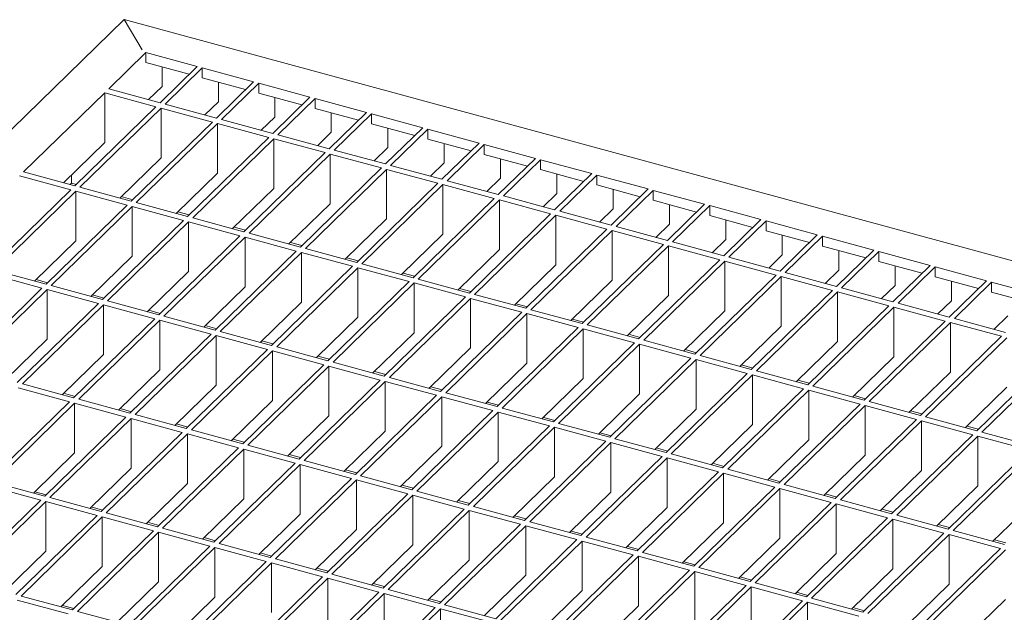
# Model space of a CAD drawing. Units: millimetres. Extents: x 50 to 2920, y 50 to 2050.
# Drawn here: x 2432 to 2602, y 990 to 1092 of the extents above; entities that cross this region are included whole.
import ezdxf

# ---------------------------------------------------------------- set-up
doc = ezdxf.new("R2010")
doc.units = ezdxf.units.MM
doc.header["$LTSCALE"] = 10

msp = doc.modelspace()

# ---------------------------------------------------------------- linework, layer by layer
at = {"color": 7, "linetype": 'Continuous', "lineweight": 15}
for p, q in [((2449.94, 1092), (1987.91, 641.04)), ((2453.07, 1086.78), (2449.94, 1092)), ((2449.94, 1092), (2794.86, 998.25)), ((2453.73, 1086.31), (2447.31, 1080.05)), ((2453.73, 1086.31), (2462.57, 1083.9)), ((2453.73, 1086.31), (2453.73, 1084.59)), ((2453.73, 1084.59), (2461.2, 1082.56)), ((2462.57, 1083.9), (2456.15, 1077.64)), ((2456.53, 1080.47), (2456.53, 1083.83)), ((2463.45, 1083.66), (2457.04, 1077.4)), ((2463.45, 1083.66), (2472.3, 1081.26)), ((2463.45, 1083.66), (2463.45, 1081.95)), ((2463.45, 1081.95), (2470.92, 1079.92)), ((2472.3, 1081.26), (2465.88, 1075)), ((2466.25, 1077.83), (2466.25, 1081.19)), ((2473.18, 1081.02), (2466.77, 1074.76)), ((2473.18, 1081.02), (2482.03, 1078.62)), ((2473.18, 1081.02), (2473.18, 1079.31)), ((2446.61, 1079.36), (2432.61, 1065.7)), ((2455.45, 1076.96), (2446.61, 1079.36)), ((2446.61, 1079.36), (2446.61, 1070.79)), ((2456.15, 1077.64), (2447.31, 1080.05)), ((2456.53, 1080.47), (2454.18, 1078.18)), ((2473.18, 1079.31), (2480.65, 1077.28)), ((2465.88, 1075), (2457.04, 1077.4)), ((2466.25, 1077.83), (2463.91, 1075.53)), ((2482.03, 1078.62), (2475.61, 1072.35)), ((2475.98, 1075.18), (2475.98, 1078.54)), ((2482.91, 1078.38), (2476.49, 1072.11)), ((2482.91, 1078.38), (2491.76, 1075.97)), ((2482.91, 1078.38), (2482.91, 1076.66)), ((2455.45, 1076.96), (2441.45, 1063.29)), ((2456.34, 1076.72), (2442.34, 1063.05)), ((2465.18, 1074.31), (2456.34, 1076.72)), ((2456.34, 1076.72), (2456.34, 1068.15)), ((2482.91, 1076.66), (2490.38, 1074.63)), ((2491.76, 1075.97), (2485.34, 1069.71)), ((2485.71, 1072.54), (2485.71, 1075.9)), ((2492.64, 1075.73), (2486.22, 1069.47)), ((2492.64, 1075.73), (2501.48, 1073.33)), ((2492.64, 1075.73), (2492.64, 1074.02)), ((2465.18, 1074.31), (2451.18, 1060.65)), ((2466.07, 1074.07), (2452.06, 1060.41)), ((2474.91, 1071.67), (2466.07, 1074.07)), ((2466.07, 1074.07), (2466.07, 1065.5)), ((2475.61, 1072.35), (2466.77, 1074.76)), ((2475.98, 1075.18), (2473.63, 1072.89)), ((2492.64, 1074.02), (2500.11, 1071.99)), ((2485.71, 1072.54), (2483.36, 1070.25)), ((2501.48, 1073.33), (2495.07, 1067.07)), ((2495.44, 1069.89), (2495.44, 1073.26)), ((2502.37, 1073.09), (2495.95, 1066.82)), ((2502.37, 1073.09), (2511.21, 1070.68)), ((2502.37, 1073.09), (2502.37, 1071.37)), ((2446.61, 1070.79), (2439.48, 1063.83)), ((2474.91, 1071.67), (2460.91, 1058)), ((2475.79, 1071.43), (2461.79, 1057.76)), ((2484.64, 1069.03), (2475.79, 1071.43)), ((2475.79, 1071.43), (2475.79, 1062.86)), ((2485.34, 1069.71), (2476.49, 1072.11)), ((2502.37, 1071.37), (2509.84, 1069.34)), ((2511.21, 1070.68), (2504.8, 1064.42)), ((2505.17, 1067.25), (2505.17, 1070.61)), ((2484.64, 1069.03), (2470.64, 1055.36)), ((2485.52, 1068.79), (2471.52, 1055.12)), ((2494.37, 1066.38), (2485.52, 1068.79)), ((2485.52, 1068.79), (2485.52, 1060.21)), ((2495.07, 1067.07), (2486.22, 1069.47)), ((2495.44, 1069.89), (2493.09, 1067.6)), ((2512.1, 1070.44), (2505.68, 1064.18)), ((2512.1, 1070.44), (2520.94, 1068.04)), ((2512.1, 1070.44), (2512.1, 1068.73)), ((2456.34, 1068.15), (2449.21, 1061.19)), ((2505.17, 1067.25), (2502.82, 1064.96)), ((2512.1, 1068.73), (2519.57, 1066.7)), ((2520.94, 1068.04), (2514.52, 1061.78)), ((2514.9, 1064.61), (2514.9, 1067.97)), ((2521.83, 1067.8), (2515.41, 1061.54)), ((2521.83, 1067.8), (2530.67, 1065.4)), ((2521.83, 1067.8), (2521.83, 1066.09)), ((2441.45, 1063.29), (2432.61, 1065.7)), ((2466.07, 1065.5), (2458.93, 1058.54)), ((2494.37, 1066.38), (2480.37, 1052.72)), ((2495.25, 1066.14), (2481.25, 1052.48)), ((2504.1, 1063.74), (2495.25, 1066.14)), ((2495.25, 1066.14), (2495.25, 1057.57)), ((2504.8, 1064.42), (2495.95, 1066.82)), ((2521.83, 1066.09), (2529.3, 1064.06)), ((2530.67, 1065.4), (2524.25, 1059.13)), ((2440.75, 1062.61), (2431.91, 1065.01)), ((2440.86, 1063.78), (2440.6, 1063.52)), ((2440.86, 1063.78), (2440.86, 1065.18)), ((2441.71, 1063.55), (2440.86, 1063.78)), ((2504.1, 1063.74), (2490.09, 1050.07)), ((2514.52, 1061.78), (2505.68, 1064.18)), ((2514.9, 1064.61), (2512.55, 1062.31)), ((2524.63, 1061.96), (2524.63, 1065.32)), ((2531.55, 1065.16), (2525.14, 1058.89)), ((2531.55, 1065.16), (2540.4, 1062.75)), ((2531.55, 1065.16), (2531.55, 1063.44)), ((2440.75, 1062.61), (2426.75, 1048.94)), ((2441.64, 1062.37), (2427.63, 1048.7)), ((2450.48, 1059.97), (2441.64, 1062.37)), ((2441.64, 1062.37), (2441.64, 1053.8)), ((2451.18, 1060.65), (2442.34, 1063.05)), ((2475.79, 1062.86), (2468.66, 1055.9)), ((2504.98, 1063.5), (2490.98, 1049.83)), ((2513.82, 1061.09), (2504.98, 1063.5)), ((2504.98, 1063.5), (2504.98, 1054.93)), ((2531.55, 1063.44), (2539.02, 1061.41)), ((2540.4, 1062.75), (2533.98, 1056.49)), ((2534.35, 1059.32), (2534.35, 1062.68)), ((2541.28, 1062.51), (2534.87, 1056.25)), ((2541.28, 1062.51), (2550.13, 1060.11)), ((2541.28, 1062.51), (2541.28, 1060.8)), ((2451.44, 1060.9), (2449.47, 1061.44)), ((2460.91, 1058), (2452.06, 1060.41)), ((2513.82, 1061.09), (2499.82, 1047.43)), ((2514.71, 1060.85), (2500.71, 1047.19)), ((2523.55, 1058.45), (2514.71, 1060.85)), ((2514.71, 1060.85), (2514.71, 1052.28)), ((2524.25, 1059.13), (2515.41, 1061.54)), ((2524.63, 1061.96), (2522.28, 1059.67)), ((2541.28, 1060.8), (2548.75, 1058.77)), ((2450.48, 1059.97), (2436.48, 1046.3)), ((2451.36, 1059.73), (2437.36, 1046.06)), ((2460.21, 1057.32), (2451.36, 1059.73)), ((2451.36, 1059.73), (2451.36, 1051.15)), ((2461.17, 1058.26), (2459.2, 1058.8)), ((2485.52, 1060.21), (2478.39, 1053.25)), ((2533.98, 1056.49), (2525.14, 1058.89)), ((2534.35, 1059.32), (2532.01, 1057.03)), ((2550.13, 1060.11), (2543.71, 1053.85)), ((2544.08, 1056.67), (2544.08, 1060.04)), ((2551.01, 1059.87), (2544.59, 1053.6)), ((2551.01, 1059.87), (2559.86, 1057.46)), ((2551.01, 1059.87), (2551.01, 1058.15)), ((2460.21, 1057.32), (2446.21, 1043.66)), ((2461.09, 1057.08), (2447.09, 1043.42)), ((2469.94, 1054.68), (2461.09, 1057.08)), ((2461.09, 1057.08), (2461.09, 1048.51)), ((2470.64, 1055.36), (2461.79, 1057.76)), ((2495.25, 1057.57), (2488.12, 1050.61)), ((2523.55, 1058.45), (2509.55, 1044.78)), ((2524.44, 1058.21), (2510.44, 1044.54)), ((2533.28, 1055.81), (2524.44, 1058.21)), ((2524.44, 1058.21), (2524.44, 1049.64)), ((2551.01, 1058.15), (2558.48, 1056.12)), ((2559.86, 1057.46), (2553.44, 1051.2)), ((2553.81, 1054.03), (2553.81, 1057.39)), ((2560.74, 1057.22), (2554.32, 1050.96)), ((2560.74, 1057.22), (2569.58, 1054.82)), ((2560.74, 1057.22), (2560.74, 1055.51)), ((2470.9, 1055.62), (2468.92, 1056.15)), ((2533.28, 1055.81), (2519.28, 1042.14)), ((2534.17, 1055.57), (2520.16, 1041.9)), ((2543.01, 1053.16), (2534.17, 1055.57)), ((2534.17, 1055.57), (2534.17, 1046.99)), ((2543.71, 1053.85), (2534.87, 1056.25)), ((2544.08, 1056.67), (2541.73, 1054.38)), ((2560.74, 1055.51), (2568.21, 1053.48)), ((2441.64, 1053.8), (2434.5, 1046.84)), ((2469.94, 1054.68), (2455.94, 1041.01)), ((2470.82, 1054.44), (2456.82, 1040.77)), ((2479.67, 1052.03), (2470.82, 1054.44)), ((2470.82, 1054.44), (2470.82, 1045.87)), ((2480.37, 1052.72), (2471.52, 1055.12)), ((2480.63, 1052.97), (2478.65, 1053.51)), ((2504.98, 1054.93), (2497.85, 1047.97)), ((2553.44, 1051.2), (2544.59, 1053.6)), ((2553.81, 1054.03), (2551.46, 1051.74)), ((2569.58, 1054.82), (2563.17, 1048.56)), ((2563.54, 1051.39), (2563.54, 1054.75)), ((2570.47, 1054.58), (2564.05, 1048.32)), ((2570.47, 1054.58), (2579.31, 1052.18)), ((2570.47, 1054.58), (2570.47, 1052.87)), ((2479.67, 1052.03), (2465.66, 1038.37)), ((2480.55, 1051.79), (2466.55, 1038.13)), ((2489.39, 1049.39), (2480.55, 1051.79)), ((2480.55, 1051.79), (2480.55, 1043.22)), ((2490.09, 1050.07), (2481.25, 1052.48)), ((2514.71, 1052.28), (2507.58, 1045.32)), ((2543.01, 1053.16), (2529.01, 1039.5)), ((2543.89, 1052.92), (2529.89, 1039.26)), ((2552.74, 1050.52), (2543.89, 1052.92)), ((2543.89, 1052.92), (2543.89, 1044.35)), ((2570.47, 1052.87), (2577.94, 1050.84)), ((2579.31, 1052.18), (2572.9, 1045.91)), ((2573.27, 1048.74), (2573.27, 1052.1)), ((2580.2, 1051.94), (2573.78, 1045.67)), ((2580.2, 1051.94), (2589.04, 1049.53)), ((2580.2, 1051.94), (2580.2, 1050.22)), ((2451.36, 1051.15), (2444.23, 1044.19)), ((2490.36, 1050.33), (2488.38, 1050.87)), ((2552.74, 1050.52), (2538.74, 1036.85)), ((2553.62, 1050.28), (2539.62, 1036.61)), ((2562.47, 1047.87), (2553.62, 1050.28)), ((2553.62, 1050.28), (2553.62, 1041.71)), ((2563.17, 1048.56), (2554.32, 1050.96)), ((2563.54, 1051.39), (2561.19, 1049.09)), ((2580.2, 1050.22), (2587.67, 1048.19)), ((2436.48, 1046.3), (2427.63, 1048.7)), ((2461.09, 1048.51), (2453.96, 1041.55)), ((2489.39, 1049.39), (2475.39, 1035.72)), ((2490.28, 1049.15), (2476.28, 1035.48)), ((2499.12, 1046.75), (2490.28, 1049.15)), ((2490.28, 1049.15), (2490.28, 1040.58)), ((2499.82, 1047.43), (2490.98, 1049.83)), ((2524.44, 1049.64), (2517.31, 1042.68)), ((2573.27, 1048.74), (2570.92, 1046.45)), ((2589.04, 1049.53), (2582.62, 1043.27)), ((2583, 1046.1), (2583, 1049.46)), ((2589.93, 1049.29), (2583.51, 1043.03)), ((2589.93, 1049.29), (2598.77, 1046.89)), ((2589.93, 1049.29), (2589.93, 1047.58)), ((2435.78, 1045.62), (2426.93, 1048.02)), ((2436.74, 1046.56), (2434.77, 1047.09)), ((2499.12, 1046.75), (2485.12, 1033.08)), ((2500.09, 1047.68), (2498.11, 1048.22)), ((2509.55, 1044.78), (2500.71, 1047.19)), ((2534.17, 1046.99), (2527.03, 1040.03)), ((2562.47, 1047.87), (2548.47, 1034.21)), ((2563.35, 1047.63), (2549.35, 1033.97)), ((2572.2, 1045.23), (2563.35, 1047.63)), ((2563.35, 1047.63), (2563.35, 1039.06)), ((2572.9, 1045.91), (2564.05, 1048.32)), ((2589.93, 1047.58), (2597.4, 1045.55)), ((2598.77, 1046.89), (2592.35, 1040.63)), ((2592.73, 1043.45), (2592.73, 1046.82)), ((2435.78, 1045.62), (2421.78, 1031.95)), ((2436.66, 1045.38), (2422.66, 1031.71)), ((2445.51, 1042.97), (2436.66, 1045.38)), ((2436.66, 1045.38), (2436.66, 1036.8)), ((2446.21, 1043.66), (2437.36, 1046.06)), ((2470.82, 1045.87), (2463.69, 1038.9)), ((2500.01, 1046.51), (2486.01, 1032.84)), ((2508.85, 1044.1), (2500.01, 1046.51)), ((2500.01, 1046.51), (2500.01, 1037.93)), ((2509.81, 1045.04), (2507.84, 1045.58)), ((2572.2, 1045.23), (2558.19, 1031.56)), ((2573.08, 1044.99), (2559.08, 1031.32)), ((2581.92, 1042.59), (2573.08, 1044.99)), ((2573.08, 1044.99), (2573.08, 1036.42)), ((2582.62, 1043.27), (2573.78, 1045.67)), ((2583, 1046.1), (2580.65, 1043.81)), ((2599.65, 1046.65), (2593.24, 1040.38)), ((2599.65, 1046.65), (2608.5, 1044.24)), ((2599.65, 1046.65), (2599.65, 1044.93)), ((2446.47, 1043.91), (2444.49, 1044.45)), ((2455.94, 1041.01), (2447.09, 1043.42)), ((2508.85, 1044.1), (2494.85, 1030.44)), ((2509.74, 1043.86), (2495.74, 1030.2)), ((2518.58, 1041.46), (2509.74, 1043.86)), ((2509.74, 1043.86), (2509.74, 1035.29)), ((2519.28, 1042.14), (2510.44, 1044.54)), ((2543.89, 1044.35), (2536.76, 1037.39)), ((2592.73, 1043.45), (2590.38, 1041.16)), ((2599.65, 1044.93), (2607.12, 1042.9)), ((2445.51, 1042.97), (2431.51, 1029.31)), ((2446.39, 1042.73), (2432.39, 1029.07)), ((2455.24, 1040.33), (2446.39, 1042.73)), ((2446.39, 1042.73), (2446.39, 1034.16)), ((2456.2, 1041.27), (2454.22, 1041.8)), ((2480.55, 1043.22), (2473.42, 1036.26)), ((2519.54, 1042.4), (2517.57, 1042.93)), ((2529.01, 1039.5), (2520.16, 1041.9)), ((2553.62, 1041.71), (2546.49, 1034.75)), ((2581.92, 1042.59), (2567.92, 1028.92)), ((2582.81, 1042.35), (2568.81, 1028.68)), ((2591.65, 1039.94), (2582.81, 1042.35)), ((2582.81, 1042.35), (2582.81, 1033.77)), ((2592.35, 1040.63), (2583.51, 1043.03)), ((2455.24, 1040.33), (2441.24, 1026.66)), ((2456.12, 1040.09), (2442.12, 1026.42)), ((2464.96, 1037.68), (2456.12, 1040.09)), ((2456.12, 1040.09), (2456.12, 1031.52)), ((2465.66, 1038.37), (2456.82, 1040.77)), ((2490.28, 1040.58), (2483.15, 1033.62)), ((2518.58, 1041.46), (2504.58, 1027.79)), ((2519.46, 1041.22), (2505.46, 1027.55)), ((2528.31, 1038.81), (2519.46, 1041.22)), ((2519.46, 1041.22), (2519.46, 1032.65)), ((2529.27, 1039.75), (2527.3, 1040.29)), ((2591.65, 1039.94), (2577.65, 1026.28)), ((2602.08, 1037.98), (2593.24, 1040.38)), ((2602.45, 1040.81), (2600.11, 1038.52)), ((2465.93, 1038.62), (2463.95, 1039.16)), ((2528.31, 1038.81), (2514.31, 1025.15)), ((2529.19, 1038.57), (2515.19, 1024.91)), ((2538.04, 1036.17), (2529.19, 1038.57)), ((2529.19, 1038.57), (2529.19, 1030)), ((2538.74, 1036.85), (2529.89, 1039.26)), ((2563.35, 1039.06), (2556.22, 1032.1)), ((2592.54, 1039.7), (2578.54, 1026.04)), ((2601.38, 1037.3), (2592.54, 1039.7)), ((2592.54, 1039.7), (2592.54, 1031.13)), ((2436.66, 1036.8), (2429.53, 1029.84)), ((2464.96, 1037.68), (2450.96, 1024.02)), ((2465.85, 1037.44), (2451.85, 1023.78)), ((2474.69, 1035.04), (2465.85, 1037.44)), ((2465.85, 1037.44), (2465.85, 1028.87)), ((2475.39, 1035.72), (2466.55, 1038.13)), ((2475.66, 1035.98), (2473.68, 1036.52)), ((2500.01, 1037.93), (2492.88, 1030.97)), ((2539, 1037.11), (2537.02, 1037.65)), ((2548.47, 1034.21), (2539.62, 1036.61)), ((2601.38, 1037.3), (2587.38, 1023.63)), ((2602.27, 1037.06), (2588.26, 1023.39)), ((2474.69, 1035.04), (2460.69, 1021.38)), ((2475.58, 1034.8), (2461.58, 1021.14)), ((2484.42, 1032.4), (2475.58, 1034.8)), ((2475.58, 1034.8), (2475.58, 1026.23)), ((2485.12, 1033.08), (2476.28, 1035.48)), ((2509.74, 1035.29), (2502.6, 1028.33)), ((2538.04, 1036.17), (2524.04, 1022.5)), ((2538.92, 1035.93), (2524.92, 1022.26)), ((2547.77, 1033.53), (2538.92, 1035.93)), ((2538.92, 1035.93), (2538.92, 1027.36)), ((2548.73, 1034.46), (2546.75, 1035)), ((2573.08, 1036.42), (2565.95, 1029.46)), ((2446.39, 1034.16), (2439.26, 1027.2)), ((2485.38, 1033.34), (2483.41, 1033.87)), ((2547.77, 1033.53), (2533.77, 1019.86)), ((2548.65, 1033.28), (2534.65, 1019.62)), ((2557.49, 1030.88), (2548.65, 1033.28)), ((2548.65, 1033.28), (2548.65, 1024.71)), ((2558.19, 1031.56), (2549.35, 1033.97)), ((2582.81, 1033.77), (2575.68, 1026.81)), ((2611.11, 1034.65), (2597.11, 1020.99)), ((2611.99, 1034.41), (2597.99, 1020.75)), ((2456.12, 1031.52), (2448.99, 1024.56)), ((2484.42, 1032.4), (2470.42, 1018.73)), ((2485.31, 1032.16), (2471.31, 1018.49)), ((2494.15, 1029.75), (2485.31, 1032.16)), ((2485.31, 1032.16), (2485.31, 1023.58)), ((2494.85, 1030.44), (2486.01, 1032.84)), ((2519.46, 1032.65), (2512.33, 1025.68)), ((2558.46, 1031.82), (2556.48, 1032.36)), ((2494.15, 1029.75), (2480.15, 1016.09)), ((2495.11, 1030.69), (2493.14, 1031.23)), ((2504.58, 1027.79), (2495.74, 1030.2)), ((2529.19, 1030), (2522.06, 1023.04)), ((2557.49, 1030.88), (2543.49, 1017.22)), ((2558.38, 1030.64), (2544.38, 1016.98)), ((2567.22, 1028.24), (2558.38, 1030.64)), ((2558.38, 1030.64), (2558.38, 1022.07)), ((2567.92, 1028.92), (2559.08, 1031.32)), ((2568.19, 1029.18), (2566.21, 1029.71)), ((2592.54, 1031.13), (2585.41, 1024.17)), ((2440.54, 1025.98), (2431.69, 1028.38)), ((2441.24, 1026.66), (2432.39, 1029.07)), ((2465.85, 1028.87), (2458.72, 1021.91)), ((2495.03, 1029.51), (2481.03, 1015.85)), ((2503.88, 1027.11), (2495.03, 1029.51)), ((2495.03, 1029.51), (2495.03, 1020.94)), ((2504.84, 1028.05), (2502.87, 1028.58)), ((2567.22, 1028.24), (2553.22, 1014.57)), ((2568.11, 1028), (2554.11, 1014.33)), ((2576.95, 1025.59), (2568.11, 1028)), ((2568.11, 1028), (2568.11, 1019.43)), ((2577.65, 1026.28), (2568.81, 1028.68)), ((2602.27, 1028.49), (2595.13, 1021.53)), ((2441.5, 1026.92), (2439.52, 1027.46)), ((2450.96, 1024.02), (2442.12, 1026.42)), ((2503.88, 1027.11), (2489.88, 1013.44)), ((2504.76, 1026.87), (2490.76, 1013.2)), ((2513.61, 1024.46), (2504.76, 1026.87)), ((2504.76, 1026.87), (2504.76, 1018.3)), ((2514.31, 1025.15), (2505.46, 1027.55)), ((2538.92, 1027.36), (2531.79, 1020.4)), ((2577.91, 1026.53), (2575.94, 1027.07)), ((2440.54, 1025.98), (2426.53, 1012.32)), ((2441.42, 1025.74), (2427.42, 1012.07)), ((2450.26, 1023.34), (2441.42, 1025.74)), ((2441.42, 1025.74), (2441.42, 1017.17)), ((2451.23, 1024.28), (2449.25, 1024.81)), ((2475.58, 1026.23), (2468.45, 1019.27)), ((2514.57, 1025.4), (2512.6, 1025.94)), ((2524.04, 1022.5), (2515.19, 1024.91)), ((2548.65, 1024.71), (2541.52, 1017.75)), ((2576.95, 1025.59), (2562.95, 1011.93)), ((2577.84, 1025.35), (2563.84, 1011.69)), ((2586.68, 1022.95), (2577.84, 1025.35)), ((2577.84, 1025.35), (2577.84, 1016.78)), ((2587.38, 1023.63), (2578.54, 1026.04)), ((2450.26, 1023.34), (2436.26, 1009.67)), ((2451.15, 1023.1), (2437.15, 1009.43)), ((2459.99, 1020.69), (2451.15, 1023.1)), ((2451.15, 1023.1), (2451.15, 1014.52)), ((2460.69, 1021.38), (2451.85, 1023.78)), ((2485.31, 1023.58), (2478.17, 1016.62)), ((2513.61, 1024.46), (2499.61, 1010.8)), ((2514.49, 1024.22), (2500.49, 1010.56)), ((2523.34, 1021.82), (2514.49, 1024.22)), ((2514.49, 1024.22), (2514.49, 1015.65)), ((2524.3, 1022.76), (2522.32, 1023.3)), ((2586.68, 1022.95), (2572.68, 1009.28)), ((2587.64, 1023.89), (2585.67, 1024.42)), ((2597.11, 1020.99), (2588.26, 1023.39)), ((2460.95, 1021.63), (2458.98, 1022.17)), ((2523.34, 1021.82), (2509.34, 1008.16)), ((2524.22, 1021.58), (2510.22, 1007.92)), ((2533.06, 1019.18), (2524.22, 1021.58)), ((2524.22, 1021.58), (2524.22, 1013.01)), ((2533.77, 1019.86), (2524.92, 1022.26)), ((2558.38, 1022.07), (2551.25, 1015.11)), ((2587.56, 1022.71), (2573.56, 1009.04)), ((2596.41, 1020.31), (2587.56, 1022.71)), ((2587.56, 1022.71), (2587.56, 1014.14)), ((2597.37, 1021.24), (2595.4, 1021.78)), ((2459.99, 1020.69), (2445.99, 1007.03)), ((2460.88, 1020.45), (2446.88, 1006.79)), ((2469.72, 1018.05), (2460.88, 1020.45)), ((2460.88, 1020.45), (2460.88, 1011.88)), ((2470.42, 1018.73), (2461.58, 1021.14)), ((2470.68, 1018.99), (2468.71, 1019.52)), ((2495.03, 1020.94), (2487.9, 1013.98)), ((2534.03, 1020.12), (2532.05, 1020.65)), ((2543.49, 1017.22), (2534.65, 1019.62)), ((2596.41, 1020.31), (2582.41, 1006.64)), ((2597.29, 1020.06), (2583.29, 1006.4)), ((2606.14, 1017.66), (2597.29, 1020.06)), ((2597.29, 1020.06), (2597.29, 1011.49)), ((2606.84, 1018.34), (2597.99, 1020.75)), ((2469.72, 1018.05), (2455.72, 1004.38)), ((2470.61, 1017.81), (2456.6, 1004.14)), ((2479.45, 1015.4), (2470.61, 1017.81)), ((2470.61, 1017.81), (2470.61, 1009.24)), ((2480.15, 1016.09), (2471.31, 1018.49)), ((2504.76, 1018.3), (2497.63, 1011.34)), ((2533.06, 1019.18), (2519.06, 1005.51)), ((2533.95, 1018.94), (2519.95, 1005.27)), ((2542.79, 1016.53), (2533.95, 1018.94)), ((2533.95, 1018.94), (2533.95, 1010.36)), ((2543.76, 1017.47), (2541.78, 1018.01)), ((2568.11, 1019.43), (2560.98, 1012.46)), ((2441.42, 1017.17), (2434.29, 1010.21)), ((2480.41, 1016.34), (2478.44, 1016.88)), ((2542.79, 1016.53), (2528.79, 1002.87)), ((2543.68, 1016.29), (2529.68, 1002.63)), ((2552.52, 1013.89), (2543.68, 1016.29)), ((2543.68, 1016.29), (2543.68, 1007.72)), ((2553.22, 1014.57), (2544.38, 1016.98)), ((2577.84, 1016.78), (2570.7, 1009.82)), ((2606.14, 1017.66), (2592.14, 1004)), ((2607.02, 1017.42), (2593.02, 1003.76)), ((2451.15, 1014.52), (2444.02, 1007.56)), ((2479.45, 1015.4), (2465.45, 1001.74)), ((2480.33, 1015.16), (2466.33, 1001.5)), ((2489.18, 1012.76), (2480.33, 1015.16)), ((2480.33, 1015.16), (2480.33, 1006.59)), ((2489.88, 1013.44), (2481.03, 1015.85)), ((2514.49, 1015.65), (2507.36, 1008.69)), ((2553.48, 1014.83), (2551.51, 1015.36)), ((2489.18, 1012.76), (2475.18, 999.1)), ((2490.14, 1013.7), (2488.17, 1014.24)), ((2499.61, 1010.8), (2490.76, 1013.2)), ((2524.22, 1013.01), (2517.09, 1006.05)), ((2552.52, 1013.89), (2538.52, 1000.22)), ((2553.41, 1013.65), (2539.41, 999.98)), ((2562.25, 1011.24), (2553.41, 1013.65)), ((2553.41, 1013.65), (2553.41, 1005.08)), ((2562.95, 1011.93), (2554.11, 1014.33)), ((2563.21, 1012.18), (2561.24, 1012.72)), ((2587.56, 1014.14), (2580.43, 1007.18)), ((2435.56, 1008.99), (2426.72, 1011.39)), ((2436.26, 1009.67), (2427.42, 1012.07)), ((2460.88, 1011.88), (2453.75, 1004.92)), ((2490.06, 1012.52), (2476.06, 998.85)), ((2498.91, 1010.12), (2490.06, 1012.52)), ((2490.06, 1012.52), (2490.06, 1003.95)), ((2499.87, 1011.06), (2497.89, 1011.59)), ((2562.25, 1011.24), (2548.25, 997.58)), ((2563.14, 1011), (2549.13, 997.34)), ((2571.98, 1008.6), (2563.14, 1011)), ((2563.14, 1011), (2563.14, 1002.43)), ((2572.68, 1009.28), (2563.84, 1011.69)), ((2597.29, 1011.49), (2590.16, 1004.53)), ((2436.53, 1009.93), (2434.55, 1010.46)), ((2445.99, 1007.03), (2437.15, 1009.43)), ((2498.91, 1010.12), (2484.91, 996.45)), ((2499.79, 1009.88), (2485.79, 996.21)), ((2508.64, 1007.47), (2499.79, 1009.88)), ((2499.79, 1009.88), (2499.79, 1001.3)), ((2509.34, 1008.16), (2500.49, 1010.56)), ((2533.95, 1010.36), (2526.82, 1003.4)), ((2572.94, 1009.54), (2570.97, 1010.08)), ((2435.56, 1008.99), (2421.56, 995.32)), ((2436.45, 1008.75), (2422.45, 995.08)), ((2445.29, 1006.34), (2436.45, 1008.75)), ((2436.45, 1008.75), (2436.45, 1000.18)), ((2446.25, 1007.28), (2444.28, 1007.82)), ((2470.61, 1009.24), (2463.47, 1002.28)), ((2509.6, 1008.41), (2507.62, 1008.95)), ((2519.06, 1005.51), (2510.22, 1007.92)), ((2543.68, 1007.72), (2536.55, 1000.76)), ((2571.98, 1008.6), (2557.98, 994.94)), ((2572.86, 1008.36), (2558.86, 994.7)), ((2581.71, 1005.96), (2572.86, 1008.36)), ((2572.86, 1008.36), (2572.86, 999.79)), ((2582.41, 1006.64), (2573.56, 1009.04)), ((2607.02, 1008.85), (2599.89, 1001.89)), ((2445.29, 1006.34), (2431.29, 992.68)), ((2446.18, 1006.1), (2432.18, 992.44)), ((2455.02, 1003.7), (2446.18, 1006.1)), ((2446.18, 1006.1), (2446.18, 997.53)), ((2455.72, 1004.38), (2446.88, 1006.79)), ((2480.33, 1006.59), (2473.2, 999.63)), ((2508.64, 1007.47), (2494.63, 993.81)), ((2509.52, 1007.23), (2495.52, 993.57)), ((2518.36, 1004.83), (2509.52, 1007.23)), ((2509.52, 1007.23), (2509.52, 998.66)), ((2519.33, 1005.77), (2517.35, 1006.3)), ((2581.71, 1005.96), (2567.71, 992.29)), ((2582.67, 1006.9), (2580.7, 1007.43)), ((2592.14, 1004), (2583.29, 1006.4)), ((2455.98, 1004.64), (2454.01, 1005.18)), ((2518.36, 1004.83), (2504.36, 991.16)), ((2519.25, 1004.59), (2505.25, 990.92)), ((2528.09, 1002.18), (2519.25, 1004.59)), ((2519.25, 1004.59), (2519.25, 996.02)), ((2528.79, 1002.87), (2519.95, 1005.27)), ((2553.41, 1005.08), (2546.28, 998.12)), ((2582.59, 1005.72), (2568.59, 992.05)), ((2591.44, 1003.31), (2582.59, 1005.72)), ((2582.59, 1005.72), (2582.59, 997.14)), ((2592.4, 1004.25), (2590.42, 1004.79)), ((2455.02, 1003.7), (2441.02, 990.03)), ((2455.9, 1003.46), (2441.9, 989.79)), ((2464.75, 1001.06), (2455.9, 1003.46)), ((2455.9, 1003.46), (2455.9, 994.89)), ((2465.45, 1001.74), (2456.6, 1004.14)), ((2465.71, 1001.99), (2463.74, 1002.53)), ((2490.06, 1003.95), (2482.93, 996.99)), ((2529.05, 1003.12), (2527.08, 1003.66)), ((2538.52, 1000.22), (2529.68, 1002.63)), ((2591.44, 1003.31), (2577.44, 989.65)), ((2592.32, 1003.07), (2578.32, 989.41)), ((2601.17, 1000.67), (2592.32, 1003.07)), ((2592.32, 994.5), (2592.32, 1003.07)), ((2601.87, 1001.35), (2593.02, 1003.76)), ((2464.75, 1001.06), (2450.75, 987.39)), ((2465.63, 1000.82), (2451.63, 987.15)), ((2474.48, 998.41), (2465.63, 1000.82)), ((2465.63, 1000.82), (2465.63, 992.24)), ((2475.18, 999.1), (2466.33, 1001.5)), ((2499.79, 1001.3), (2492.66, 994.34)), ((2528.09, 1002.18), (2514.09, 988.52)), ((2528.98, 1001.94), (2514.98, 988.28)), ((2537.82, 999.54), (2528.98, 1001.94)), ((2528.98, 1001.94), (2528.98, 993.37)), ((2538.78, 1000.48), (2536.81, 1001.02)), ((2563.14, 1002.43), (2556, 995.47)), ((2602.13, 1001.61), (2600.15, 1002.14)), ((2436.45, 1000.18), (2429.32, 993.22)), ((2475.44, 999.35), (2473.46, 999.89)), ((2537.82, 999.54), (2523.82, 985.87)), ((2538.71, 999.3), (2524.7, 985.63)), ((2547.55, 996.9), (2538.71, 999.3)), ((2538.71, 999.3), (2538.71, 990.73)), ((2548.25, 997.58), (2539.41, 999.98)), ((2572.86, 999.79), (2565.73, 992.83)), ((2601.17, 1000.67), (2587.16, 987)), ((2602.05, 1000.43), (2588.05, 986.76)), ((2446.18, 997.53), (2439.04, 990.57)), ((2474.48, 998.41), (2460.48, 984.75)), ((2475.36, 998.17), (2461.36, 984.51)), ((2484.21, 995.77), (2475.36, 998.17)), ((2475.36, 998.17), (2475.36, 989.6)), ((2484.91, 996.45), (2476.06, 998.85)), ((2509.52, 998.66), (2502.39, 991.7)), ((2548.51, 997.84), (2546.54, 998.37)), ((2484.21, 995.77), (2470.21, 982.1)), ((2485.17, 996.71), (2483.19, 997.24)), ((2494.63, 993.81), (2485.79, 996.21)), ((2519.25, 996.02), (2512.12, 989.06)), ((2547.55, 996.9), (2533.55, 983.23)), ((2548.43, 996.66), (2534.43, 982.99)), ((2557.28, 994.25), (2548.43, 996.66)), ((2548.43, 996.66), (2548.43, 988.08)), ((2557.98, 994.94), (2549.13, 997.34)), ((2558.24, 995.19), (2556.27, 995.73)), ((2582.59, 997.14), (2575.46, 990.18)), ((2455.9, 994.89), (2448.77, 987.93)), ((2485.09, 995.53), (2471.09, 981.86)), ((2493.93, 993.12), (2485.09, 995.53)), ((2485.09, 995.53), (2485.09, 986.96)), ((2494.9, 994.06), (2492.92, 994.6)), ((2557.28, 994.25), (2543.28, 980.59)), ((2558.16, 994.01), (2544.16, 980.35)), ((2567.01, 991.61), (2558.16, 994.01)), ((2558.16, 994.01), (2558.16, 985.44)), ((2567.71, 992.29), (2558.86, 994.7)), ((2592.32, 994.5), (2585.19, 987.54)), ((2441.02, 990.03), (2432.18, 992.44)), ((2493.93, 993.12), (2479.93, 979.46)), ((2494.82, 992.88), (2480.82, 979.22)), ((2503.66, 990.48), (2494.82, 992.88)), ((2494.82, 992.88), (2494.82, 984.31)), ((2504.36, 991.16), (2495.52, 993.57)), ((2528.98, 993.37), (2521.85, 986.41)), ((2567.97, 992.55), (2565.99, 993.08)), ((2440.32, 989.35), (2431.48, 991.75)), ((2441.28, 990.29), (2439.31, 990.83)), ((2465.63, 992.24), (2458.5, 985.28)), ((2504.63, 991.42), (2502.65, 991.96)), ((2514.09, 988.52), (2505.25, 990.92)), ((2538.71, 990.73), (2531.57, 983.77)), ((2567.01, 991.61), (2553.01, 977.94)), ((2567.89, 991.37), (2553.89, 977.7)), ((2576.74, 988.96), (2567.89, 991.37)), ((2567.89, 991.37), (2567.89, 982.8)), ((2577.44, 989.65), (2568.59, 992.05)), ((2602.05, 991.86), (2594.92, 984.9)), ((2450.75, 987.39), (2441.9, 989.79)), ((2503.66, 990.48), (2489.66, 976.81)), ((2504.55, 990.24), (2490.55, 976.57)), ((2513.39, 987.84), (2504.55, 990.24)), ((2504.55, 990.24), (2504.55, 981.67)), ((2577.7, 989.9), (2575.72, 990.44))]:
    msp.add_line(p, q, dxfattribs=at)

doc.saveas('drawing.dxf')
